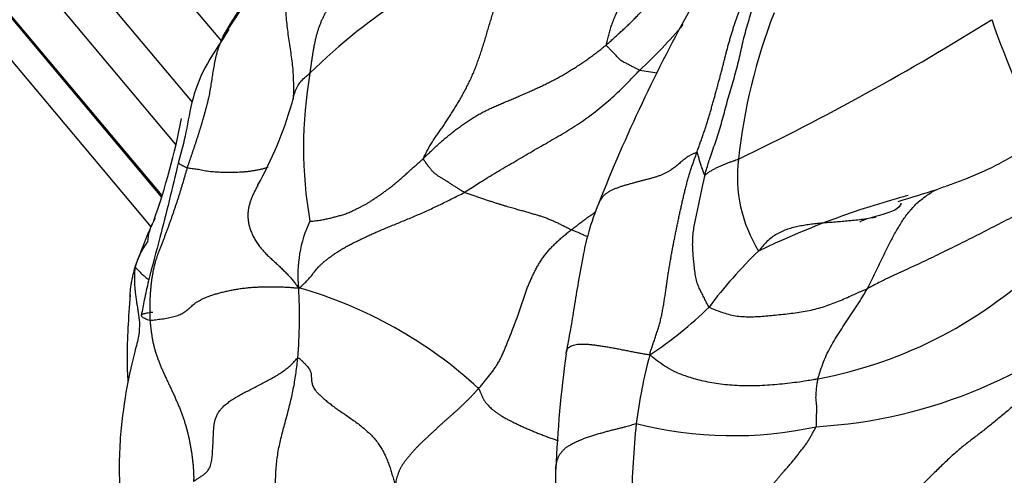
# Model space of a CAD drawing. Units: millimetres. Extents: x 0 to 1453, y 0 to 2782.
# Drawn here: x 170 to 184, y 2295 to 2301 of the extents above; entities that cross this region are included whole.
import ezdxf
from ezdxf import colors
from ezdxf.entities.mleader import LeaderData, LeaderLine
from ezdxf.math import Vec2, Vec3

# ---------------------------------------------------------------- set-up
doc = ezdxf.new("R2010")
doc.units = ezdxf.units.MM
doc.layers.add('DV7_Défaut', color=7, linetype='Continuous')
doc.layers.add('Défaut', color=7, linetype='Continuous')

# ---------------------------------------------------------------- blocks, each defined once
blk = doc.blocks.new('_DOT')
at = {"color": 0}
blk.add_line((0, 0), (-1, 0), dxfattribs=at)
at = {"color": 0, "const_width": 0.333}
blk.add_lwpolyline([(-0.1665, 0, 1), (0.1665, 0, 1)], format="xyb", close=True, dxfattribs=at)
blk = doc.blocks.new('SE6')
at = {"layer": 'DV7_Défaut', "color": 7, "linetype": 'Continuous'}
for p, q in [((119.807, 2364.794), (173.27, 2301.078)), ((119.156, 2364.248), (172.867, 2300.237)), ((118.734, 2363.894), (172.638, 2299.655)), ((118.263, 2363.498), (172.441, 2298.932)), ((118.276, 2363.509), (172.447, 2298.951)), ((117.976, 2363.257), (172.301, 2298.515))]:
    blk.add_line(p, q, dxfattribs=at)
for centre, radius, start, end in [((181.019, 2296.677), 8.928, 135.4005, 149.5812), ((179.892, 2295.185), 7.675, 108.915, 134.7404), ((200.106, 2290.276), 23.269, 151, 158.386), ((188.171, 2298.63), 7.814, 158.7074, 173.9597), ((173.648, 2306.433), 7.885, 313.1242, 319.4512), ((164.95, 2331.642), 35.705, 295.6397, 302.0391), ((196.481, 2305.788), 13.34, 199.3159, 207.5449), ((180.343, 2299.615), 5.941, 170.0992, 189.8593), ((180.001, 2306.442), 5.844, 260.5108, 262.9055), ((169.073, 2301.715), 5.381, 330.7944, 343.8378), ((162.78, 2301.955), 10.129, 340.6674, 348.9457), ((182.325, 2299.211), 1.94, 172.8592, 211.9041), ((91.708, 2591.921), 306.825, 287.23234, 287.33698), ((185.811, 2287.53), 11.828, 105.8785, 115.7216), ((185.811, 2287.53), 11.828, 105.0459, 105.8785), ((172.864, 2298.284), 0.614, 148.8644, 177.3975), ((176.049, 2297.864), 1.724, 154.8239, 186.1157), ((185.279, 2293.427), 6.62, 134.0341, 142.9672), ((180.392, 2302.386), 6.061, 280.5133, 314.7598), ((167.227, 2297.279), 7.12, 355.4277, 3.2386), ((172.666, 2291.784), 6.128, 47.3612, 74.1951), ((181.08, 2302.592), 6.838, 273.2967, 312.6272), ((176.174, 2301.319), 5.464, 303.3654, 314.3713), ((193.317, 2294.591), 15.446, 171.8861, 177.8152), ((185.985, 2294.911), 7.052, 164.8284, 172.6862), ((191.473, 2294.535), 12.548, 174.1755, 179.1034), ((180.322, 2301.023), 5.382, 255.6718, 282.3428), ((77.289, 2295.359), 100.594, 358.97785, 359.90539)]:
    blk.add_arc(centre, radius, start, end, dxfattribs=at)
for points in [[(178.58, 2301.03), (178.582, 2301.046), (178.593, 2301.094), (178.611, 2301.164), (178.631, 2301.233), (178.652, 2301.301), (178.676, 2301.367), (178.702, 2301.431), (178.73, 2301.493), (178.76, 2301.554), (178.791, 2301.614), (178.824, 2301.672), (178.857, 2301.73), (178.891, 2301.788), (178.925, 2301.845), (178.96, 2301.902), (178.993, 2301.96), (179.025, 2302.02), (179.054, 2302.081), (179.081, 2302.144), (179.105, 2302.21), (179.126, 2302.278), (179.143, 2302.348), (179.157, 2302.421), (179.167, 2302.495), (179.173, 2302.571), (179.175, 2302.648), (179.174, 2302.727), (179.17, 2302.806), (179.163, 2302.886), (179.156, 2302.966), (179.147, 2303.046), (179.138, 2303.127), (179.13, 2303.207), (179.123, 2303.287), (179.118, 2303.367), (179.114, 2303.446), (179.114, 2303.524), (179.116, 2303.601), (179.123, 2303.676), (179.133, 2303.749), (179.148, 2303.82), (179.168, 2303.888), (179.192, 2303.955), (179.219, 2304.019), (179.238, 2304.061), (179.247, 2304.081)], [(178.58, 2301.03), (178.597, 2301.044), (178.63, 2301.074), (178.68, 2301.119), (178.73, 2301.165), (178.78, 2301.21), (178.829, 2301.255), (178.878, 2301.301), (178.926, 2301.347), (178.973, 2301.394), (179.019, 2301.442), (179.063, 2301.49), (179.106, 2301.539), (179.147, 2301.589), (179.187, 2301.639), (179.226, 2301.69), (179.265, 2301.741), (179.303, 2301.792), (179.342, 2301.843), (179.381, 2301.893), (179.42, 2301.943), (179.459, 2301.993), (179.497, 2302.043), (179.534, 2302.093), (179.571, 2302.144), (179.608, 2302.194), (179.645, 2302.243), (179.683, 2302.292), (179.722, 2302.341), (179.761, 2302.39), (179.8, 2302.438), (179.84, 2302.486), (179.881, 2302.533), (179.922, 2302.579), (179.964, 2302.626), (180.007, 2302.671), (180.051, 2302.716), (180.097, 2302.759), (180.143, 2302.801), (180.191, 2302.842), (180.24, 2302.882), (180.29, 2302.922), (180.34, 2302.961), (180.392, 2302.999), (180.443, 2303.037), (180.478, 2303.062), (180.495, 2303.074)], [(176.058, 2299.463), (176.063, 2299.477), (176.082, 2299.518), (176.112, 2299.578), (176.145, 2299.637), (176.18, 2299.694), (176.217, 2299.749), (176.255, 2299.804), (176.293, 2299.859), (176.332, 2299.914), (176.37, 2299.97), (176.407, 2300.027), (176.444, 2300.084), (176.481, 2300.143), (176.517, 2300.203), (176.553, 2300.263), (176.588, 2300.325), (176.623, 2300.388), (176.656, 2300.452), (176.689, 2300.517), (176.72, 2300.584), (176.749, 2300.652), (176.777, 2300.722), (176.804, 2300.793), (176.83, 2300.865), (176.854, 2300.938), (176.878, 2301.013), (176.902, 2301.089), (176.925, 2301.166), (176.947, 2301.243), (176.97, 2301.321), (176.994, 2301.399), (177.018, 2301.476), (177.043, 2301.554), (177.068, 2301.631), (177.094, 2301.709), (177.121, 2301.786), (177.148, 2301.863), (177.177, 2301.939), (177.207, 2302.013), (177.238, 2302.087), (177.27, 2302.159), (177.304, 2302.231), (177.338, 2302.302), (177.371, 2302.373), (177.394, 2302.421), (177.404, 2302.446)], [(175.616, 2302.37), (175.603, 2302.357), (175.576, 2302.335), (175.534, 2302.301), (175.493, 2302.267), (175.451, 2302.233), (175.409, 2302.2), (175.367, 2302.167), (175.325, 2302.134), (175.284, 2302.101), (175.244, 2302.068), (175.205, 2302.035), (175.167, 2302.002), (175.129, 2301.969), (175.091, 2301.936), (175.053, 2301.903), (175.017, 2301.87), (174.981, 2301.836), (174.947, 2301.802), (174.914, 2301.768), (174.883, 2301.733), (174.854, 2301.698), (174.826, 2301.662), (174.8, 2301.625), (174.774, 2301.587), (174.75, 2301.549), (174.726, 2301.51), (174.703, 2301.47), (174.682, 2301.429), (174.662, 2301.388), (174.643, 2301.346), (174.626, 2301.302), (174.61, 2301.258), (174.595, 2301.213), (174.582, 2301.168), (174.57, 2301.121), (174.559, 2301.074), (174.549, 2301.027), (174.54, 2300.979), (174.532, 2300.93), (174.524, 2300.882), (174.517, 2300.833), (174.51, 2300.784), (174.503, 2300.735), (174.496, 2300.686), (174.492, 2300.653), (174.49, 2300.637)], [(174.254, 2302.199), (174.244, 2302.194), (174.223, 2302.183), (174.191, 2302.167), (174.16, 2302.15), (174.13, 2302.133), (174.1, 2302.115), (174.071, 2302.097), (174.043, 2302.078), (174.016, 2302.058), (173.99, 2302.038), (173.964, 2302.017), (173.939, 2301.995), (173.915, 2301.973), (173.891, 2301.951), (173.867, 2301.928), (173.843, 2301.904), (173.82, 2301.879), (173.797, 2301.854), (173.774, 2301.829), (173.752, 2301.803), (173.73, 2301.776), (173.709, 2301.749), (173.688, 2301.722), (173.668, 2301.695), (173.648, 2301.667), (173.628, 2301.639), (173.609, 2301.612), (173.589, 2301.584), (173.57, 2301.557), (173.55, 2301.529), (173.531, 2301.502), (173.512, 2301.475), (173.494, 2301.448), (173.476, 2301.421), (173.458, 2301.394), (173.44, 2301.367), (173.422, 2301.34), (173.404, 2301.313), (173.386, 2301.286), (173.368, 2301.259), (173.35, 2301.231), (173.333, 2301.204), (173.315, 2301.177), (173.298, 2301.149), (173.287, 2301.131), (173.285, 2301.128)], [(179.827, 2299.545), (179.833, 2299.565), (179.847, 2299.604), (179.868, 2299.663), (179.889, 2299.721), (179.91, 2299.78), (179.93, 2299.839), (179.949, 2299.899), (179.968, 2299.958), (179.987, 2300.018), (180.004, 2300.078), (180.022, 2300.137), (180.039, 2300.197), (180.056, 2300.257), (180.073, 2300.317), (180.089, 2300.377), (180.106, 2300.437), (180.122, 2300.497), (180.138, 2300.556), (180.154, 2300.615), (180.17, 2300.674), (180.185, 2300.732), (180.2, 2300.791), (180.214, 2300.85), (180.229, 2300.908), (180.244, 2300.966), (180.259, 2301.023), (180.275, 2301.079), (180.291, 2301.135), (180.308, 2301.19), (180.325, 2301.244), (180.342, 2301.297), (180.36, 2301.349), (180.379, 2301.401), (180.398, 2301.452), (180.417, 2301.502), (180.437, 2301.552), (180.458, 2301.601), (180.478, 2301.65), (180.498, 2301.697), (180.518, 2301.744), (180.537, 2301.792), (180.556, 2301.839), (180.575, 2301.887), (180.593, 2301.936), (180.606, 2301.969), (180.614, 2301.985)], [(173.285, 2301.128), (173.283, 2301.122), (173.271, 2301.096), (173.255, 2301.057), (173.239, 2301.017), (173.225, 2300.977), (173.212, 2300.936), (173.2, 2300.894), (173.19, 2300.852), (173.181, 2300.809), (173.172, 2300.766), (173.164, 2300.723), (173.157, 2300.68), (173.149, 2300.637), (173.142, 2300.593), (173.136, 2300.55), (173.129, 2300.507), (173.123, 2300.464), (173.116, 2300.421), (173.108, 2300.378), (173.1, 2300.336), (173.092, 2300.294), (173.082, 2300.252), (173.072, 2300.211), (173.061, 2300.17), (173.05, 2300.129), (173.039, 2300.088), (173.028, 2300.048), (173.016, 2300.008), (173.004, 2299.967), (172.992, 2299.927), (172.98, 2299.887), (172.968, 2299.847), (172.955, 2299.807), (172.943, 2299.768), (172.93, 2299.728), (172.917, 2299.689), (172.904, 2299.649), (172.891, 2299.61), (172.878, 2299.571), (172.865, 2299.532), (172.851, 2299.492), (172.838, 2299.453), (172.825, 2299.414), (172.811, 2299.375), (172.802, 2299.349), (172.798, 2299.336)], [(176.058, 2299.463), (176.073, 2299.478), (176.104, 2299.508), (176.151, 2299.553), (176.198, 2299.598), (176.245, 2299.643), (176.294, 2299.687), (176.344, 2299.73), (176.395, 2299.772), (176.446, 2299.814), (176.499, 2299.855), (176.552, 2299.895), (176.607, 2299.935), (176.662, 2299.973), (176.719, 2300.01), (176.777, 2300.046), (176.836, 2300.08), (176.897, 2300.112), (176.959, 2300.142), (177.021, 2300.17), (177.085, 2300.198), (177.149, 2300.225), (177.212, 2300.252), (177.276, 2300.279), (177.34, 2300.306), (177.403, 2300.333), (177.467, 2300.361), (177.53, 2300.389), (177.593, 2300.417), (177.656, 2300.446), (177.718, 2300.476), (177.78, 2300.507), (177.842, 2300.538), (177.903, 2300.57), (177.963, 2300.603), (178.022, 2300.638), (178.081, 2300.673), (178.139, 2300.709), (178.197, 2300.746), (178.254, 2300.784), (178.31, 2300.823), (178.365, 2300.863), (178.42, 2300.904), (178.474, 2300.945), (178.527, 2300.987), (178.563, 2301.015), (178.58, 2301.03)], [(179.179, 2296.756), (179.18, 2296.778), (179.194, 2296.819), (179.215, 2296.882), (179.236, 2296.944), (179.256, 2297.005), (179.277, 2297.067), (179.296, 2297.129), (179.315, 2297.192), (179.331, 2297.256), (179.346, 2297.32), (179.358, 2297.385), (179.369, 2297.451), (179.38, 2297.517), (179.39, 2297.583), (179.399, 2297.649), (179.409, 2297.715), (179.418, 2297.78), (179.428, 2297.846), (179.438, 2297.912), (179.449, 2297.978), (179.46, 2298.043), (179.471, 2298.108), (179.483, 2298.174), (179.495, 2298.239), (179.508, 2298.304), (179.521, 2298.368), (179.534, 2298.433), (179.547, 2298.497), (179.56, 2298.561), (179.573, 2298.625), (179.587, 2298.689), (179.601, 2298.752), (179.615, 2298.815), (179.629, 2298.878), (179.644, 2298.941), (179.659, 2299.004), (179.674, 2299.066), (179.69, 2299.128), (179.707, 2299.189), (179.725, 2299.25), (179.744, 2299.31), (179.764, 2299.369), (179.785, 2299.428), (179.806, 2299.486), (179.82, 2299.525), (179.827, 2299.545)], [(174.489, 2298.598), (174.494, 2298.596), (174.516, 2298.598), (174.548, 2298.601), (174.58, 2298.605), (174.611, 2298.609), (174.642, 2298.614), (174.672, 2298.619), (174.701, 2298.625), (174.73, 2298.631), (174.759, 2298.638), (174.787, 2298.645), (174.815, 2298.652), (174.844, 2298.659), (174.872, 2298.667), (174.9, 2298.674), (174.928, 2298.682), (174.957, 2298.691), (174.986, 2298.701), (175.016, 2298.713), (175.047, 2298.726), (175.078, 2298.74), (175.11, 2298.755), (175.142, 2298.771), (175.174, 2298.787), (175.208, 2298.805), (175.242, 2298.823), (175.278, 2298.843), (175.315, 2298.866), (175.354, 2298.891), (175.395, 2298.917), (175.437, 2298.946), (175.479, 2298.975), (175.521, 2299.005), (175.564, 2299.036), (175.606, 2299.068), (175.649, 2299.102), (175.693, 2299.138), (175.737, 2299.176), (175.782, 2299.217), (175.827, 2299.258), (175.873, 2299.299), (175.919, 2299.34), (175.965, 2299.381), (176.011, 2299.422), (176.042, 2299.449), (176.058, 2299.463)], [(176.62, 2298.994), (176.61, 2298.998), (176.598, 2299.006), (176.579, 2299.018), (176.559, 2299.031), (176.54, 2299.043), (176.52, 2299.056), (176.501, 2299.068), (176.482, 2299.081), (176.462, 2299.093), (176.443, 2299.105), (176.424, 2299.118), (176.405, 2299.13), (176.385, 2299.143), (176.366, 2299.155), (176.347, 2299.167), (176.329, 2299.179), (176.311, 2299.19), (176.293, 2299.201), (176.277, 2299.211), (176.261, 2299.22), (176.246, 2299.23), (176.232, 2299.239), (176.219, 2299.249), (176.207, 2299.26), (176.195, 2299.271), (176.184, 2299.283), (176.173, 2299.295), (176.162, 2299.308), (176.152, 2299.32), (176.143, 2299.331), (176.134, 2299.342), (176.126, 2299.352), (176.119, 2299.361), (176.113, 2299.37), (176.107, 2299.378), (176.101, 2299.386), (176.095, 2299.394), (176.09, 2299.403), (176.084, 2299.411), (176.078, 2299.419), (176.072, 2299.428), (176.067, 2299.436), (176.062, 2299.443), (176.057, 2299.45), (176.054, 2299.455), (176.058, 2299.463)], [(172.798, 2299.336), (172.794, 2299.32), (172.784, 2299.289), (172.771, 2299.242), (172.757, 2299.195), (172.744, 2299.148), (172.73, 2299.102), (172.716, 2299.055), (172.702, 2299.009), (172.687, 2298.962), (172.673, 2298.916), (172.658, 2298.87), (172.642, 2298.824), (172.627, 2298.778), (172.611, 2298.732), (172.596, 2298.686), (172.58, 2298.64), (172.564, 2298.594), (172.547, 2298.548), (172.531, 2298.502), (172.514, 2298.457), (172.496, 2298.411), (172.479, 2298.366), (172.461, 2298.32), (172.443, 2298.274), (172.425, 2298.227), (172.407, 2298.181), (172.39, 2298.134), (172.373, 2298.087), (172.358, 2298.039), (172.345, 2297.991), (172.334, 2297.942), (172.324, 2297.893), (172.316, 2297.843), (172.308, 2297.793), (172.301, 2297.743), (172.296, 2297.692), (172.291, 2297.642), (172.288, 2297.591), (172.285, 2297.54), (172.284, 2297.488), (172.283, 2297.437), (172.283, 2297.386), (172.283, 2297.334), (172.284, 2297.283), (172.284, 2297.249), (172.285, 2297.232)], [(174.335, 2297.681), (174.352, 2297.685), (174.37, 2297.701), (174.396, 2297.723), (174.421, 2297.746), (174.444, 2297.769), (174.466, 2297.792), (174.486, 2297.816), (174.506, 2297.839), (174.524, 2297.863), (174.542, 2297.887), (174.561, 2297.912), (174.581, 2297.937), (174.605, 2297.963), (174.632, 2297.99), (174.662, 2298.018), (174.696, 2298.047), (174.733, 2298.076), (174.772, 2298.106), (174.813, 2298.135), (174.857, 2298.165), (174.903, 2298.195), (174.953, 2298.225), (175.005, 2298.254), (175.06, 2298.283), (175.117, 2298.312), (175.177, 2298.341), (175.239, 2298.37), (175.302, 2298.4), (175.367, 2298.43), (175.435, 2298.459), (175.504, 2298.489), (175.576, 2298.519), (175.65, 2298.549), (175.726, 2298.58), (175.803, 2298.612), (175.883, 2298.645), (175.963, 2298.679), (176.044, 2298.714), (176.125, 2298.751), (176.207, 2298.789), (176.289, 2298.829), (176.372, 2298.869), (176.454, 2298.91), (176.537, 2298.952), (176.593, 2298.979), (176.62, 2298.994)], [(178.094, 2298.477), (178.086, 2298.481), (178.069, 2298.489), (178.045, 2298.502), (178.021, 2298.514), (177.997, 2298.526), (177.973, 2298.539), (177.949, 2298.551), (177.925, 2298.563), (177.9, 2298.574), (177.876, 2298.586), (177.851, 2298.596), (177.826, 2298.607), (177.801, 2298.617), (177.776, 2298.628), (177.751, 2298.638), (177.726, 2298.647), (177.7, 2298.656), (177.675, 2298.665), (177.65, 2298.673), (177.624, 2298.681), (177.597, 2298.688), (177.57, 2298.696), (177.541, 2298.704), (177.513, 2298.713), (177.483, 2298.721), (177.454, 2298.73), (177.423, 2298.738), (177.392, 2298.747), (177.36, 2298.756), (177.326, 2298.766), (177.291, 2298.776), (177.254, 2298.786), (177.215, 2298.797), (177.175, 2298.809), (177.133, 2298.822), (177.088, 2298.836), (177.041, 2298.851), (176.991, 2298.867), (176.94, 2298.884), (176.888, 2298.902), (176.835, 2298.92), (176.781, 2298.938), (176.727, 2298.957), (176.672, 2298.975), (176.635, 2298.988), (176.62, 2298.994)], [(176.817, 2296.292), (176.83, 2296.307), (176.855, 2296.337), (176.893, 2296.382), (176.931, 2296.427), (176.967, 2296.473), (177.003, 2296.52), (177.037, 2296.567), (177.069, 2296.615), (177.099, 2296.665), (177.126, 2296.717), (177.15, 2296.769), (177.173, 2296.822), (177.195, 2296.876), (177.216, 2296.93), (177.238, 2296.983), (177.259, 2297.037), (177.28, 2297.091), (177.301, 2297.145), (177.322, 2297.199), (177.342, 2297.253), (177.362, 2297.307), (177.38, 2297.361), (177.399, 2297.416), (177.417, 2297.47), (177.435, 2297.525), (177.454, 2297.579), (177.473, 2297.633), (177.493, 2297.687), (177.515, 2297.741), (177.538, 2297.794), (177.562, 2297.846), (177.587, 2297.898), (177.614, 2297.95), (177.643, 2298.001), (177.674, 2298.051), (177.707, 2298.099), (177.742, 2298.147), (177.78, 2298.193), (177.821, 2298.237), (177.863, 2298.28), (177.907, 2298.322), (177.952, 2298.362), (177.998, 2298.402), (178.046, 2298.44), (178.078, 2298.465), (178.094, 2298.477)], [(172.285, 2297.232), (172.296, 2297.23), (172.322, 2297.234), (172.362, 2297.24), (172.405, 2297.245), (172.448, 2297.251), (172.492, 2297.257), (172.536, 2297.264), (172.577, 2297.273), (172.616, 2297.282), (172.653, 2297.293), (172.686, 2297.305), (172.716, 2297.318), (172.744, 2297.334), (172.77, 2297.351), (172.795, 2297.369), (172.817, 2297.388), (172.839, 2297.408), (172.86, 2297.428), (172.884, 2297.449), (172.911, 2297.47), (172.943, 2297.491), (172.979, 2297.511), (173.019, 2297.531), (173.063, 2297.55), (173.111, 2297.569), (173.163, 2297.586), (173.218, 2297.603), (173.276, 2297.618), (173.336, 2297.632), (173.398, 2297.645), (173.462, 2297.657), (173.527, 2297.668), (173.594, 2297.677), (173.662, 2297.684), (173.731, 2297.689), (173.8, 2297.692), (173.869, 2297.694), (173.937, 2297.694), (174.003, 2297.694), (174.068, 2297.693), (174.129, 2297.691), (174.186, 2297.688), (174.239, 2297.684), (174.288, 2297.68), (174.319, 2297.677), (174.335, 2297.681)], [(185.711, 2297.561), (185.679, 2297.53), (185.629, 2297.474), (185.555, 2297.391), (185.48, 2297.308), (185.405, 2297.227), (185.329, 2297.146), (185.253, 2297.067), (185.177, 2296.989), (185.101, 2296.912), (185.025, 2296.836), (184.95, 2296.762), (184.875, 2296.689), (184.8, 2296.617), (184.726, 2296.546), (184.653, 2296.477), (184.581, 2296.41), (184.51, 2296.343), (184.44, 2296.277), (184.37, 2296.213), (184.301, 2296.15), (184.233, 2296.088), (184.164, 2296.029), (184.097, 2295.97), (184.029, 2295.914), (183.962, 2295.858), (183.896, 2295.805), (183.831, 2295.753), (183.766, 2295.702), (183.701, 2295.652), (183.638, 2295.604), (183.574, 2295.555), (183.51, 2295.505), (183.446, 2295.452), (183.382, 2295.397), (183.317, 2295.338), (183.251, 2295.277), (183.186, 2295.214), (183.12, 2295.149), (183.054, 2295.084), (182.988, 2295.018), (182.921, 2294.953), (182.856, 2294.888), (182.79, 2294.823), (182.724, 2294.759), (182.68, 2294.716), (182.658, 2294.696)], [(172.285, 2297.232), (172.286, 2297.215), (172.29, 2297.181), (172.295, 2297.131), (172.301, 2297.081), (172.308, 2297.03), (172.317, 2296.98), (172.326, 2296.929), (172.338, 2296.879), (172.351, 2296.829), (172.366, 2296.779), (172.382, 2296.729), (172.4, 2296.68), (172.42, 2296.63), (172.44, 2296.581), (172.462, 2296.532), (172.484, 2296.483), (172.507, 2296.434), (172.53, 2296.385), (172.553, 2296.336), (172.576, 2296.288), (172.599, 2296.239), (172.621, 2296.19), (172.643, 2296.14), (172.664, 2296.091), (172.685, 2296.041), (172.705, 2295.992), (172.724, 2295.942), (172.742, 2295.891), (172.759, 2295.841), (172.775, 2295.79), (172.789, 2295.74), (172.803, 2295.689), (172.815, 2295.637), (172.826, 2295.586), (172.836, 2295.535), (172.846, 2295.484), (172.855, 2295.432), (172.862, 2295.381), (172.869, 2295.329), (172.875, 2295.278), (172.88, 2295.227), (172.884, 2295.176), (172.886, 2295.125), (172.888, 2295.074), (172.889, 2295.04), (172.883, 2295.011)], [(172.883, 2295.011), (172.901, 2295.023), (172.926, 2295.039), (172.964, 2295.063), (173.001, 2295.087), (173.035, 2295.111), (173.064, 2295.138), (173.089, 2295.166), (173.108, 2295.197), (173.121, 2295.23), (173.131, 2295.265), (173.137, 2295.302), (173.142, 2295.339), (173.145, 2295.379), (173.148, 2295.419), (173.151, 2295.462), (173.154, 2295.505), (173.156, 2295.55), (173.157, 2295.595), (173.159, 2295.64), (173.161, 2295.686), (173.163, 2295.733), (173.168, 2295.779), (173.175, 2295.826), (173.187, 2295.873), (173.205, 2295.919), (173.23, 2295.964), (173.263, 2296.008), (173.304, 2296.051), (173.352, 2296.091), (173.406, 2296.13), (173.465, 2296.168), (173.529, 2296.204), (173.596, 2296.239), (173.664, 2296.275), (173.734, 2296.31), (173.804, 2296.345), (173.873, 2296.381), (173.942, 2296.418), (174.009, 2296.457), (174.074, 2296.497), (174.136, 2296.539), (174.193, 2296.582), (174.243, 2296.628), (174.287, 2296.676), (174.313, 2296.708), (174.324, 2296.711)], [(174.285, 2292.187), (174.281, 2292.222), (174.273, 2292.292), (174.263, 2292.397), (174.255, 2292.502), (174.247, 2292.607), (174.241, 2292.711), (174.236, 2292.815), (174.231, 2292.919), (174.225, 2293.022), (174.219, 2293.126), (174.212, 2293.229), (174.203, 2293.333), (174.194, 2293.437), (174.183, 2293.541), (174.171, 2293.646), (174.157, 2293.751), (174.143, 2293.856), (174.128, 2293.962), (174.113, 2294.067), (174.097, 2294.174), (174.082, 2294.28), (174.066, 2294.386), (174.052, 2294.493), (174.04, 2294.599), (174.03, 2294.706), (174.022, 2294.812), (174.018, 2294.917), (174.017, 2295.022), (174.02, 2295.126), (174.027, 2295.228), (174.038, 2295.33), (174.054, 2295.429), (174.074, 2295.528), (174.096, 2295.625), (174.121, 2295.721), (174.147, 2295.816), (174.173, 2295.912), (174.199, 2296.009), (174.223, 2296.107), (174.246, 2296.206), (174.267, 2296.306), (174.285, 2296.408), (174.3, 2296.511), (174.313, 2296.615), (174.321, 2296.685), (174.324, 2296.711)], [(174.324, 2296.711), (174.337, 2296.714), (174.359, 2296.694), (174.39, 2296.664), (174.419, 2296.635), (174.445, 2296.607), (174.467, 2296.581), (174.484, 2296.556), (174.496, 2296.534), (174.504, 2296.512), (174.508, 2296.492), (174.509, 2296.472), (174.51, 2296.452), (174.511, 2296.43), (174.512, 2296.408), (174.515, 2296.386), (174.519, 2296.362), (174.527, 2296.337), (174.538, 2296.311), (174.554, 2296.283), (174.575, 2296.254), (174.603, 2296.223), (174.638, 2296.189), (174.679, 2296.153), (174.725, 2296.115), (174.776, 2296.074), (174.832, 2296.032), (174.892, 2295.989), (174.957, 2295.945), (175.024, 2295.899), (175.092, 2295.852), (175.159, 2295.803), (175.223, 2295.752), (175.283, 2295.701), (175.339, 2295.647), (175.389, 2295.592), (175.433, 2295.536), (175.471, 2295.478), (175.505, 2295.419), (175.534, 2295.358), (175.561, 2295.294), (175.585, 2295.229), (175.607, 2295.163), (175.627, 2295.095), (175.647, 2295.027), (175.66, 2294.982), (175.665, 2294.957)], [(176.817, 2296.292), (176.808, 2296.282), (176.79, 2296.262), (176.762, 2296.231), (176.734, 2296.201), (176.705, 2296.171), (176.676, 2296.142), (176.647, 2296.113), (176.617, 2296.084), (176.587, 2296.055), (176.557, 2296.027), (176.527, 2295.999), (176.496, 2295.971), (176.465, 2295.944), (176.434, 2295.916), (176.403, 2295.889), (176.372, 2295.861), (176.341, 2295.834), (176.31, 2295.806), (176.279, 2295.778), (176.249, 2295.75), (176.219, 2295.721), (176.189, 2295.693), (176.158, 2295.665), (176.128, 2295.637), (176.098, 2295.608), (176.067, 2295.58), (176.037, 2295.552), (176.007, 2295.523), (175.978, 2295.494), (175.95, 2295.464), (175.922, 2295.434), (175.895, 2295.403), (175.869, 2295.372), (175.842, 2295.34), (175.817, 2295.309), (175.792, 2295.276), (175.769, 2295.244), (175.748, 2295.21), (175.73, 2295.176), (175.715, 2295.141), (175.702, 2295.105), (175.691, 2295.069), (175.682, 2295.032), (175.673, 2294.995), (175.668, 2294.97), (175.665, 2294.957)], [(180.543, 2294.563), (180.555, 2294.577), (180.574, 2294.603), (180.603, 2294.641), (180.632, 2294.678), (180.661, 2294.715), (180.69, 2294.751), (180.719, 2294.786), (180.748, 2294.821), (180.778, 2294.856), (180.806, 2294.889), (180.835, 2294.922), (180.862, 2294.955), (180.889, 2294.986), (180.915, 2295.018), (180.94, 2295.048), (180.965, 2295.078), (180.99, 2295.107), (181.014, 2295.136), (181.039, 2295.163), (181.063, 2295.19), (181.086, 2295.217), (181.109, 2295.242), (181.13, 2295.267), (181.151, 2295.292), (181.171, 2295.317), (181.19, 2295.341), (181.208, 2295.365), (181.226, 2295.388), (181.244, 2295.411), (181.262, 2295.433), (181.28, 2295.455), (181.297, 2295.477), (181.314, 2295.499), (181.33, 2295.521), (181.344, 2295.543), (181.358, 2295.565), (181.372, 2295.588), (181.385, 2295.61), (181.398, 2295.632), (181.411, 2295.655), (181.423, 2295.677), (181.436, 2295.699), (181.449, 2295.722), (181.462, 2295.744), (181.47, 2295.758), (181.473, 2295.765)]]:
    blk.add_open_spline(points, degree=3, dxfattribs=at)
for points, knots in [([(174.254, 2302.199), (174.249, 2302.184), (174.227, 2302.121), (174.186, 2301.994), (174.149, 2301.804), (174.146, 2301.578), (174.167, 2301.345), (174.194, 2301.117), (174.231, 2300.889), (174.259, 2300.666), (174.264, 2300.463), (174.263, 2300.332), (174.26, 2300.273)], [0, 0, 0, 0, 0.0282529, 0.1130116, 0.2260233, 0.3390349, 0.4520465, 0.5650581, 0.6780698, 0.7910814, 0.904093, 1, 1, 1, 1]), ([(179.937, 2299.23), (179.941, 2299.249), (179.963, 2299.326), (180.009, 2299.478), (180.083, 2299.679), (180.157, 2299.913), (180.222, 2300.155), (180.287, 2300.4), (180.364, 2300.642), (180.423, 2300.891), (180.476, 2301.141), (180.547, 2301.375), (180.606, 2301.58), (180.659, 2301.723), (180.686, 2301.795), (180.695, 2301.811)], [0, 0, 0, 0, 0.022727, 0.090909, 0.181818, 0.272727, 0.363636, 0.454545, 0.545455, 0.636364, 0.727273, 0.818182, 0.909091, 0.977273, 1, 1, 1, 1]), ([(173.371, 2301.239), (173.368, 2301.234), (173.277, 2301.089), (173.057, 2300.777), (172.859, 2300.302), (172.786, 2299.797), (172.716, 2299.556), (172.679, 2299.414)], [0, 0, 0, 0, 0.008257, 0.258238, 0.50723, 0.75082, 1, 1, 1, 1]), ([(173.321, 2301.197), (173.318, 2301.194), (173.311, 2301.185), (173.301, 2301.168), (173.292, 2301.148), (173.286, 2301.133), (173.285, 2301.128)], [0, 0, 0, 0, 0.154411, 0.436274, 0.718137, 1, 1, 1, 1]), ([(179.037, 2300.678), (179.032, 2300.68), (179.017, 2300.687), (178.987, 2300.703), (178.944, 2300.725), (178.895, 2300.75), (178.85, 2300.774), (178.802, 2300.796), (178.758, 2300.829), (178.722, 2300.87), (178.685, 2300.908), (178.647, 2300.948), (178.613, 2300.983), (178.59, 2301.008), (178.579, 2301.02), (178.58, 2301.03)], [0, 0, 0, 0, 0.022727, 0.090909, 0.181818, 0.272727, 0.363636, 0.454545, 0.545455, 0.636364, 0.727273, 0.818182, 0.909091, 0.977273, 1, 1, 1, 1]), ([(174.24, 2300.213), (174.246, 2300.237), (174.258, 2300.285), (174.279, 2300.359), (174.307, 2300.437), (174.351, 2300.511), (174.407, 2300.57), (174.458, 2300.611), (174.481, 2300.628), (174.49, 2300.637)], [0, 0, 0, 0, 0.154324, 0.32346, 0.492595, 0.66173, 0.830865, 0.957716, 1, 1, 1, 1]), ([(176.62, 2298.994), (176.638, 2299.005), (176.71, 2299.052), (176.854, 2299.146), (177.062, 2299.271), (177.296, 2299.409), (177.53, 2299.546), (177.767, 2299.683), (178.005, 2299.819), (178.238, 2299.964), (178.455, 2300.128), (178.662, 2300.301), (178.838, 2300.472), (178.961, 2300.599), (179.022, 2300.662), (179.037, 2300.678)], [0, 0, 0, 0, 0.022727, 0.090909, 0.181818, 0.272727, 0.363636, 0.454545, 0.545455, 0.636364, 0.727273, 0.818182, 0.909091, 0.977273, 1, 1, 1, 1]), ([(185.031, 2300.036), (184.952, 2299.985), (184.791, 2299.88), (184.554, 2299.713), (184.3, 2299.564), (184.05, 2299.415), (183.791, 2299.286), (183.552, 2299.184), (183.376, 2299.118), (183.287, 2299.087), (183.265, 2299.08)], [0, 0, 0, 0, 0.134703, 0.278919, 0.423135, 0.567351, 0.711568, 0.855784, 0.963946, 1, 1, 1, 1]), ([(179.827, 2299.545), (179.818, 2299.543), (179.793, 2299.533), (179.757, 2299.517), (179.723, 2299.499), (179.692, 2299.48), (179.664, 2299.459), (179.637, 2299.438), (179.611, 2299.416), (179.585, 2299.394), (179.559, 2299.371), (179.532, 2299.349), (179.504, 2299.328), (179.474, 2299.307), (179.443, 2299.286), (179.409, 2299.267), (179.373, 2299.249), (179.334, 2299.232), (179.292, 2299.217), (179.248, 2299.203), (179.202, 2299.19), (179.155, 2299.177), (179.107, 2299.164), (179.06, 2299.152), (179.012, 2299.14), (178.964, 2299.127), (178.917, 2299.114), (178.87, 2299.101), (178.824, 2299.088), (178.779, 2299.074), (178.736, 2299.059), (178.694, 2299.042), (178.655, 2299.025), (178.619, 2299.006), (178.586, 2298.985), (178.556, 2298.963), (178.531, 2298.939), (178.51, 2298.915), (178.492, 2298.889), (178.48, 2298.866), (178.475, 2298.852), (178.473, 2298.847)], [0, 0, 0, 0, 0.0259327, 0.0518655, 0.0777982, 0.1037309, 0.1296637, 0.1555964, 0.1815291, 0.2074619, 0.2333946, 0.2593273, 0.2852601, 0.3111928, 0.3371255, 0.3630583, 0.388991, 0.4149237, 0.4408565, 0.4667892, 0.4927219, 0.5186547, 0.5445874, 0.5705201, 0.5964529, 0.6223856, 0.6483183, 0.6742511, 0.7001838, 0.7261165, 0.7520493, 0.777982, 0.8039147, 0.8298475, 0.8557802, 0.8817129, 0.9076457, 0.9335784, 0.9595111, 0.9854439, 1, 1, 1, 1]), ([(179.937, 2299.23), (179.935, 2299.23), (179.931, 2299.24), (179.924, 2299.26), (179.914, 2299.288), (179.902, 2299.318), (179.891, 2299.348), (179.88, 2299.379), (179.872, 2299.407), (179.865, 2299.434), (179.856, 2299.463), (179.848, 2299.491), (179.84, 2299.518), (179.834, 2299.537), (179.832, 2299.546), (179.827, 2299.545)], [0, 0, 0, 0, 0.022727, 0.090909, 0.181818, 0.272727, 0.363636, 0.454545, 0.545455, 0.636364, 0.727273, 0.818182, 0.909091, 0.977273, 1, 1, 1, 1]), ([(172.679, 2299.414), (172.587, 2299.034), (172.47, 2298.536), (172.289, 2297.89), (172.207, 2297.524), (172.179, 2297.376), (172.165, 2297.299)], [0, 0, 0, 0, 0.498894, 0.779208, 0.902554, 1, 1, 1, 1]), ([(172.678, 2299.411), (172.678, 2299.408), (172.68, 2299.402), (172.688, 2299.392), (172.707, 2299.38), (172.732, 2299.366), (172.762, 2299.351), (172.785, 2299.34), (172.798, 2299.336)], [0, 0, 0, 0, 0.136735, 0.309388, 0.482041, 0.654694, 0.827347, 1, 1, 1, 1]), ([(180.4, 2299.452), (180.388, 2299.446), (180.374, 2299.441), (180.344, 2299.43), (180.304, 2299.416), (180.26, 2299.402), (180.216, 2299.386), (180.174, 2299.367), (180.132, 2299.347), (180.089, 2299.327), (180.047, 2299.307), (180.007, 2299.284), (179.973, 2299.259), (179.95, 2299.24), (179.939, 2299.23), (179.937, 2299.23)], [0, 0, 0, 0, 0.022727, 0.090909, 0.181818, 0.272727, 0.363636, 0.454545, 0.545455, 0.636364, 0.727273, 0.818182, 0.909091, 0.977273, 1, 1, 1, 1]), ([(172.798, 2299.336), (172.807, 2299.333), (172.829, 2299.331), (172.863, 2299.326), (172.898, 2299.321), (172.934, 2299.316), (172.972, 2299.309), (173.012, 2299.301), (173.053, 2299.294), (173.096, 2299.287), (173.14, 2299.282), (173.186, 2299.279), (173.232, 2299.276), (173.28, 2299.275), (173.328, 2299.274), (173.376, 2299.273), (173.424, 2299.273), (173.473, 2299.274), (173.522, 2299.276), (173.57, 2299.279), (173.619, 2299.283), (173.667, 2299.289), (173.715, 2299.296), (173.762, 2299.304), (173.808, 2299.313), (173.851, 2299.324), (173.886, 2299.334), (173.907, 2299.342), (173.914, 2299.345)], [0, 0, 0, 0, 0.039006, 0.078013, 0.117019, 0.156026, 0.195032, 0.234039, 0.273045, 0.312052, 0.351058, 0.390064, 0.429071, 0.468077, 0.507084, 0.54609, 0.585097, 0.624103, 0.66311, 0.702116, 0.741123, 0.780129, 0.819135, 0.858142, 0.897148, 0.936155, 0.975161, 1, 1, 1, 1]), ([(179.995, 2297.414), (179.988, 2297.42), (179.977, 2297.441), (179.956, 2297.483), (179.93, 2297.535), (179.899, 2297.597), (179.867, 2297.659), (179.837, 2297.725), (179.815, 2297.802), (179.801, 2297.89), (179.79, 2297.981), (179.781, 2298.071), (179.773, 2298.162), (179.768, 2298.253), (179.769, 2298.345), (179.777, 2298.437), (179.79, 2298.528), (179.807, 2298.616), (179.826, 2298.702), (179.844, 2298.789), (179.862, 2298.878), (179.881, 2298.965), (179.901, 2299.052), (179.917, 2299.125), (179.928, 2299.184), (179.933, 2299.214), (179.937, 2299.23)], [0, 0, 0, 0, 0.022727, 0.045455, 0.090909, 0.136364, 0.181818, 0.227273, 0.272727, 0.318182, 0.363636, 0.409091, 0.454545, 0.5, 0.545455, 0.590909, 0.636364, 0.681818, 0.727273, 0.772727, 0.818182, 0.863636, 0.909091, 0.954545, 0.977273, 1, 1, 1, 1]), ([(173.771, 2299.091), (173.766, 2299.082), (173.753, 2299.058), (173.732, 2299.018), (173.71, 2298.972), (173.689, 2298.925), (173.671, 2298.877), (173.656, 2298.828), (173.644, 2298.778), (173.637, 2298.726), (173.634, 2298.673), (173.638, 2298.618), (173.646, 2298.561), (173.661, 2298.504), (173.682, 2298.445), (173.709, 2298.387), (173.74, 2298.33), (173.777, 2298.275), (173.818, 2298.222), (173.861, 2298.173), (173.907, 2298.126), (173.955, 2298.081), (174.003, 2298.037), (174.051, 2297.993), (174.098, 2297.949), (174.143, 2297.904), (174.187, 2297.86), (174.227, 2297.815), (174.264, 2297.77), (174.299, 2297.725), (174.321, 2297.695), (174.335, 2297.681)], [0, 0, 0, 0, 0.020142, 0.055137, 0.090132, 0.125127, 0.160122, 0.195117, 0.230112, 0.265107, 0.300101, 0.335096, 0.370091, 0.405086, 0.440081, 0.475076, 0.510071, 0.545066, 0.580061, 0.615056, 0.650051, 0.685046, 0.720041, 0.755036, 0.79003, 0.825025, 0.86002, 0.895015, 0.93001, 0.965005, 1, 1, 1, 1]), ([(185.098, 2299.089), (185.073, 2299.078), (184.976, 2299.033), (184.781, 2298.943), (184.514, 2298.82), (184.23, 2298.681), (183.955, 2298.539), (183.682, 2298.398), (183.412, 2298.264), (183.148, 2298.133), (182.889, 2298.011), (182.637, 2297.894), (182.418, 2297.792), (182.269, 2297.716), (182.196, 2297.677), (182.178, 2297.669)], [0, 0, 0, 0, 0.022727, 0.090909, 0.181818, 0.272727, 0.363636, 0.454545, 0.545455, 0.636364, 0.727273, 0.818182, 0.909091, 0.977273, 1, 1, 1, 1]), ([(182.178, 2297.669), (182.185, 2297.681), (182.211, 2297.731), (182.261, 2297.831), (182.329, 2297.97), (182.399, 2298.122), (182.473, 2298.273), (182.553, 2298.422), (182.638, 2298.568), (182.732, 2298.707), (182.844, 2298.834), (182.973, 2298.939), (183.073, 2299.005), (183.13, 2299.032), (183.138, 2299.035)], [0, 0, 0, 0, 0.02459, 0.098359, 0.196718, 0.295076, 0.393435, 0.491794, 0.590153, 0.688512, 0.78687, 0.885229, 0.983588, 1, 1, 1, 1]), ([(183.138, 2299.035), (183.167, 2299.048), (183.209, 2299.064), (183.252, 2299.077), (183.265, 2299.08)], [0, 0, 0, 0, 0.699931, 1, 1, 1, 1]), ([(178.473, 2298.847), (178.419, 2298.705), (178.341, 2298.495), (178.252, 2298.12), (178.194, 2297.776), (178.134, 2297.42), (178.092, 2297.151), (178.053, 2296.942), (178.036, 2296.847), (178.027, 2296.794)], [0, 0, 0, 0, 0.1951, 0.343054, 0.532814, 0.697306, 0.845038, 0.926332, 1, 1, 1, 1]), ([(178.094, 2298.477), (178.112, 2298.491), (178.147, 2298.519), (178.201, 2298.561), (178.255, 2298.601), (178.309, 2298.642), (178.364, 2298.681), (178.405, 2298.71), (178.427, 2298.726), (178.432, 2298.729)], [0, 0, 0, 0, 0.160769, 0.321539, 0.482308, 0.643078, 0.803847, 0.964617, 1, 1, 1, 1]), ([(182.639, 2298.848), (182.64, 2298.844), (182.64, 2298.823), (182.567, 2298.721), (182.211, 2298.646), (182.084, 2298.598), (182.074, 2298.589), (182.074, 2298.586)], [0, 0, 0, 0, 0.074159, 0.355537, 0.871772, 0.955944, 1, 1, 1, 1]), ([(172.338, 2298.6), (172.343, 2298.612), (172.35, 2298.626), (172.357, 2298.639), (172.358, 2298.641)], [0, 0, 0, 0, 0.868796, 1, 1, 1, 1]), ([(182.295, 2298.653), (182.278, 2298.65), (182.227, 2298.64), (182.143, 2298.626), (182.044, 2298.613), (181.948, 2298.603), (181.853, 2298.595), (181.76, 2298.587), (181.668, 2298.58), (181.579, 2298.573), (181.491, 2298.565), (181.405, 2298.555), (181.321, 2298.543), (181.239, 2298.528), (181.158, 2298.51), (181.078, 2298.487), (181.001, 2298.457), (180.928, 2298.42), (180.858, 2298.374), (180.793, 2298.318), (180.732, 2298.252), (180.694, 2298.204), (180.678, 2298.186)], [0, 0, 0, 0, 0.026792, 0.078013, 0.129235, 0.180456, 0.231678, 0.282899, 0.334121, 0.385342, 0.436564, 0.487785, 0.539007, 0.590228, 0.64145, 0.692671, 0.743893, 0.795114, 0.846336, 0.897557, 0.948779, 1, 1, 1, 1]), ([(172.083, 2297.965), (172.089, 2297.988), (172.1, 2298.019), (172.118, 2298.067), (172.135, 2298.114), (172.153, 2298.161), (172.171, 2298.208), (172.189, 2298.255), (172.208, 2298.302), (172.227, 2298.348), (172.246, 2298.396), (172.266, 2298.443), (172.287, 2298.491), (172.304, 2298.529), (172.315, 2298.552), (172.318, 2298.558)], [0, 0, 0, 0, 0.080605, 0.161209, 0.241814, 0.322418, 0.403023, 0.483627, 0.564232, 0.644836, 0.725441, 0.806045, 0.88665, 0.967254, 1, 1, 1, 1]), ([(178.318, 2298.384), (178.316, 2298.385), (178.306, 2298.389), (178.287, 2298.397), (178.262, 2298.408), (178.237, 2298.419), (178.212, 2298.43), (178.188, 2298.44), (178.164, 2298.45), (178.14, 2298.459), (178.117, 2298.468), (178.101, 2298.474), (178.094, 2298.477)], [0, 0, 0, 0, 0.022733, 0.131318, 0.239904, 0.348489, 0.457074, 0.565659, 0.674244, 0.78283, 0.891415, 1, 1, 1, 1]), ([(172.249, 2298.311), (172.249, 2298.31), (172.235, 2298.291), (172.209, 2298.253), (172.175, 2298.197), (172.145, 2298.141), (172.12, 2298.083), (172.099, 2298.025), (172.086, 2297.985), (172.083, 2297.965)], [0, 0, 0, 0, 0.005809, 0.171508, 0.337206, 0.502905, 0.668603, 0.834302, 1, 1, 1, 1]), ([(172.01, 2297.557), (172.011, 2297.575), (172.013, 2297.613), (172.018, 2297.67), (172.027, 2297.729), (172.037, 2297.788), (172.05, 2297.846), (172.065, 2297.905), (172.075, 2297.944), (172.083, 2297.965)], [0, 0, 0, 0, 0.134874, 0.279061, 0.423249, 0.567437, 0.711625, 0.855812, 1, 1, 1, 1]), ([(172.083, 2297.965), (172.075, 2297.929), (172.072, 2297.889), (172.07, 2297.829), (172.07, 2297.767), (172.073, 2297.705), (172.079, 2297.642), (172.087, 2297.577), (172.096, 2297.512), (172.106, 2297.446), (172.116, 2297.38), (172.125, 2297.313), (172.135, 2297.246), (172.14, 2297.2), (172.142, 2297.176), (172.142, 2297.176)], [0, 0, 0, 0, 0.083203, 0.166406, 0.249609, 0.332812, 0.416015, 0.499219, 0.582422, 0.665625, 0.748828, 0.832031, 0.915234, 0.998437, 1, 1, 1, 1]), ([(172.083, 2297.965), (172.086, 2297.96), (172.095, 2297.948), (172.111, 2297.93), (172.129, 2297.912), (172.148, 2297.893), (172.17, 2297.873), (172.193, 2297.854), (172.217, 2297.833), (172.241, 2297.813), (172.257, 2297.8), (172.264, 2297.794)], [0, 0, 0, 0, 0.114122, 0.228243, 0.342365, 0.456486, 0.570608, 0.684729, 0.798851, 0.912973, 1, 1, 1, 1]), ([(179.995, 2297.414), (180.006, 2297.404), (180.057, 2297.385), (180.162, 2297.344), (180.329, 2297.291), (180.534, 2297.277), (180.726, 2297.285), (180.931, 2297.307), (181.153, 2297.329), (181.379, 2297.363), (181.587, 2297.42), (181.781, 2297.493), (181.958, 2297.573), (182.093, 2297.632), (182.161, 2297.66), (182.178, 2297.669)], [0, 0, 0, 0, 0.022727, 0.090909, 0.181818, 0.272727, 0.363636, 0.454545, 0.545455, 0.636364, 0.727273, 0.818182, 0.909091, 0.977273, 1, 1, 1, 1]), ([(181.498, 2296.426), (181.5, 2296.436), (181.511, 2296.475), (181.535, 2296.552), (181.574, 2296.66), (181.623, 2296.778), (181.686, 2296.892), (181.752, 2297.005), (181.823, 2297.115), (181.897, 2297.223), (181.969, 2297.333), (182.041, 2297.444), (182.106, 2297.546), (182.151, 2297.621), (182.173, 2297.659), (182.178, 2297.669)], [0, 0, 0, 0, 0.022727, 0.090909, 0.181818, 0.272727, 0.363636, 0.454545, 0.545455, 0.636364, 0.727273, 0.818182, 0.909091, 0.977273, 1, 1, 1, 1]), ([(172.012, 2297.583), (171.988, 2297.258), (171.958, 2296.87), (171.974, 2296.486), (171.98, 2296.377)], [0, 0, 0, 0, 0.714859, 1, 1, 1, 1]), ([(172.165, 2297.299), (172.165, 2297.298), (172.164, 2297.293), (172.169, 2297.285), (172.186, 2297.272), (172.212, 2297.259), (172.246, 2297.244), (172.271, 2297.234), (172.285, 2297.232)], [0, 0, 0, 0, 0.04959, 0.239672, 0.429754, 0.619836, 0.809918, 1, 1, 1, 1]), ([(172.323, 2297.341), (172.322, 2297.341), (172.306, 2297.339), (172.276, 2297.335), (172.238, 2297.329), (172.207, 2297.322), (172.183, 2297.315), (172.169, 2297.307), (172.165, 2297.301), (172.165, 2297.299)], [0, 0, 0, 0, 0.020787, 0.191408, 0.362029, 0.53265, 0.703271, 0.873892, 1, 1, 1, 1]), ([(172.14, 2297.2), (172.139, 2297.136), (172.139, 2297.029), (172.058, 2296.744), (171.967, 2296.353), (171.881, 2295.774), (171.856, 2295.244), (171.864, 2294.978), (171.87, 2294.81)], [0, 0, 0, 0, 0.142275, 0.274514, 0.509163, 0.735905, 0.860131, 1, 1, 1, 1]), ([(178.026, 2296.77), (178.026, 2296.774), (178.026, 2296.788), (178.028, 2296.81), (178.039, 2296.835), (178.057, 2296.855), (178.081, 2296.872), (178.109, 2296.885), (178.142, 2296.895), (178.178, 2296.901), (178.217, 2296.904), (178.259, 2296.905), (178.307, 2296.903), (178.358, 2296.899), (178.414, 2296.892), (178.473, 2296.884), (178.535, 2296.875), (178.599, 2296.864), (178.666, 2296.852), (178.733, 2296.84), (178.801, 2296.826), (178.868, 2296.813), (178.934, 2296.8), (178.999, 2296.788), (179.061, 2296.777), (179.121, 2296.766), (179.159, 2296.76), (179.179, 2296.756)], [0, 0, 0, 0, 0.014302, 0.055372, 0.096443, 0.137514, 0.178585, 0.219655, 0.260726, 0.301797, 0.342868, 0.383938, 0.425009, 0.46608, 0.507151, 0.548222, 0.589292, 0.630363, 0.671434, 0.712505, 0.753575, 0.794646, 0.835717, 0.876788, 0.917858, 0.958929, 1, 1, 1, 1]), ([(179.179, 2296.756), (179.19, 2296.743), (179.236, 2296.71), (179.321, 2296.649), (179.412, 2296.583), (179.536, 2296.514), (179.701, 2296.453), (179.914, 2296.394), (180.151, 2296.352), (180.41, 2296.331), (180.695, 2296.331), (180.974, 2296.352), (181.22, 2296.381), (181.39, 2296.409), (181.476, 2296.422), (181.498, 2296.426)], [0, 0, 0, 0, 0.022727, 0.090909, 0.181818, 0.272727, 0.363636, 0.454545, 0.545455, 0.636364, 0.727273, 0.818182, 0.909091, 0.977273, 1, 1, 1, 1]), ([(181.473, 2295.765), (181.475, 2295.77), (181.475, 2295.784), (181.474, 2295.815), (181.477, 2295.862), (181.478, 2295.913), (181.479, 2295.962), (181.484, 2296.014), (181.479, 2296.068), (181.469, 2296.132), (181.469, 2296.202), (181.476, 2296.276), (181.483, 2296.344), (181.491, 2296.394), (181.496, 2296.42), (181.498, 2296.426)], [0, 0, 0, 0, 0.022727, 0.090909, 0.181818, 0.272727, 0.363636, 0.454545, 0.545455, 0.636364, 0.727273, 0.818182, 0.909091, 0.977273, 1, 1, 1, 1]), ([(176.817, 2296.292), (176.821, 2296.288), (176.825, 2296.278), (176.831, 2296.264), (176.837, 2296.249), (176.843, 2296.235), (176.849, 2296.221), (176.855, 2296.206), (176.862, 2296.191), (176.869, 2296.176), (176.876, 2296.16), (176.885, 2296.144), (176.895, 2296.127), (176.907, 2296.109), (176.921, 2296.09), (176.937, 2296.07), (176.956, 2296.05), (176.979, 2296.028), (177.005, 2296.005), (177.036, 2295.98), (177.072, 2295.954), (177.112, 2295.927), (177.156, 2295.9), (177.204, 2295.873), (177.255, 2295.846), (177.308, 2295.82), (177.362, 2295.794), (177.418, 2295.768), (177.474, 2295.743), (177.53, 2295.719), (177.587, 2295.695), (177.644, 2295.672), (177.701, 2295.65), (177.758, 2295.628), (177.815, 2295.607), (177.867, 2295.588), (177.9, 2295.576), (177.914, 2295.571)], [0, 0, 0, 0, 0.028759, 0.057519, 0.086278, 0.115037, 0.143796, 0.172556, 0.201315, 0.230074, 0.258834, 0.287593, 0.316352, 0.345112, 0.373871, 0.40263, 0.431389, 0.460149, 0.488908, 0.517667, 0.546427, 0.575186, 0.603945, 0.632704, 0.661464, 0.690223, 0.718982, 0.747742, 0.776501, 0.80526, 0.83402, 0.862779, 0.891538, 0.920297, 0.949057, 0.977816, 1, 1, 1, 1]), ([(177.883, 2295.193), (177.883, 2295.194), (177.883, 2295.208), (177.885, 2295.236), (177.893, 2295.275), (177.904, 2295.313), (177.919, 2295.35), (177.938, 2295.385), (177.962, 2295.419), (177.99, 2295.45), (178.025, 2295.479), (178.066, 2295.506), (178.111, 2295.532), (178.16, 2295.556), (178.212, 2295.579), (178.265, 2295.601), (178.32, 2295.621), (178.377, 2295.64), (178.434, 2295.657), (178.491, 2295.674), (178.548, 2295.69), (178.604, 2295.705), (178.659, 2295.72), (178.711, 2295.733), (178.761, 2295.745), (178.806, 2295.756), (178.848, 2295.767), (178.886, 2295.777), (178.923, 2295.788), (178.957, 2295.799), (178.98, 2295.807), (178.991, 2295.808)], [0, 0, 0, 0, 0.002958, 0.038566, 0.074175, 0.109784, 0.145392, 0.181001, 0.21661, 0.252218, 0.287827, 0.323436, 0.359044, 0.394653, 0.430262, 0.46587, 0.501479, 0.537088, 0.572696, 0.608305, 0.643913, 0.679522, 0.715131, 0.750739, 0.786348, 0.821957, 0.857565, 0.893174, 0.928783, 0.964391, 1, 1, 1, 1])]:
    blk.add_open_spline(points, degree=3, knots=knots, dxfattribs=at)

msp = doc.modelspace()

# ---------------------------------------------------------------- block references
at = {"layer": 'Défaut'}
msp.add_blockref('SE6', (0, 0), dxfattribs=at)

# ---------------------------------------------------------------- leaders
at = {"layer": 'Défaut', "color": 7, "linetype": 'Continuous'}
ml = msp.add_multileader_mtext('Standard', dxfattribs=at)
ml.set_content('{\\pxsm0.9;\\fSolid Edge ISO|b1||i0||c0|p34;\\W1.;05/03/2024\\P}', color=256)
ml.set_leader_properties()
ml.set_arrow_properties(name='DOT')
ml.build(insert=Vec2(0, 0))
ml.multileader.update_dxf_attribs({"leader_type": 0, "dogleg_length": 0, "arrow_head_size": 12})
ctx = ml.context
ctx.base_point, ctx.char_height, ctx.arrow_head_size = Vec3(1365.404, 2747.382), 12, 12
notes = []
notes.append((ctx, [(0, (0, 0, 0), (0, 0), (1, 0), 1, [])]))
ctx.mtext.insert = Vec3(1367.404, 2753.382)
for ctx, leaders in notes:
    for number, flags, end, landing, length, lines in leaders:
        leader = LeaderData()
        leader.index, (leader.has_last_leader_line, leader.has_dogleg_vector, leader.attachment_direction) = number, flags
        leader.last_leader_point, leader.dogleg_vector, leader.dogleg_length = Vec3(end), Vec3(landing), length
        for number, points, colour, breaks in lines:
            line = LeaderLine()
            line.index, line.vertices, line.color, line.breaks = number, Vec3.list(points), colors.encode_raw_color(colour), breaks
            leader.lines.append(line)
        ctx.leaders.append(leader)

doc.saveas('drawing.dxf')
